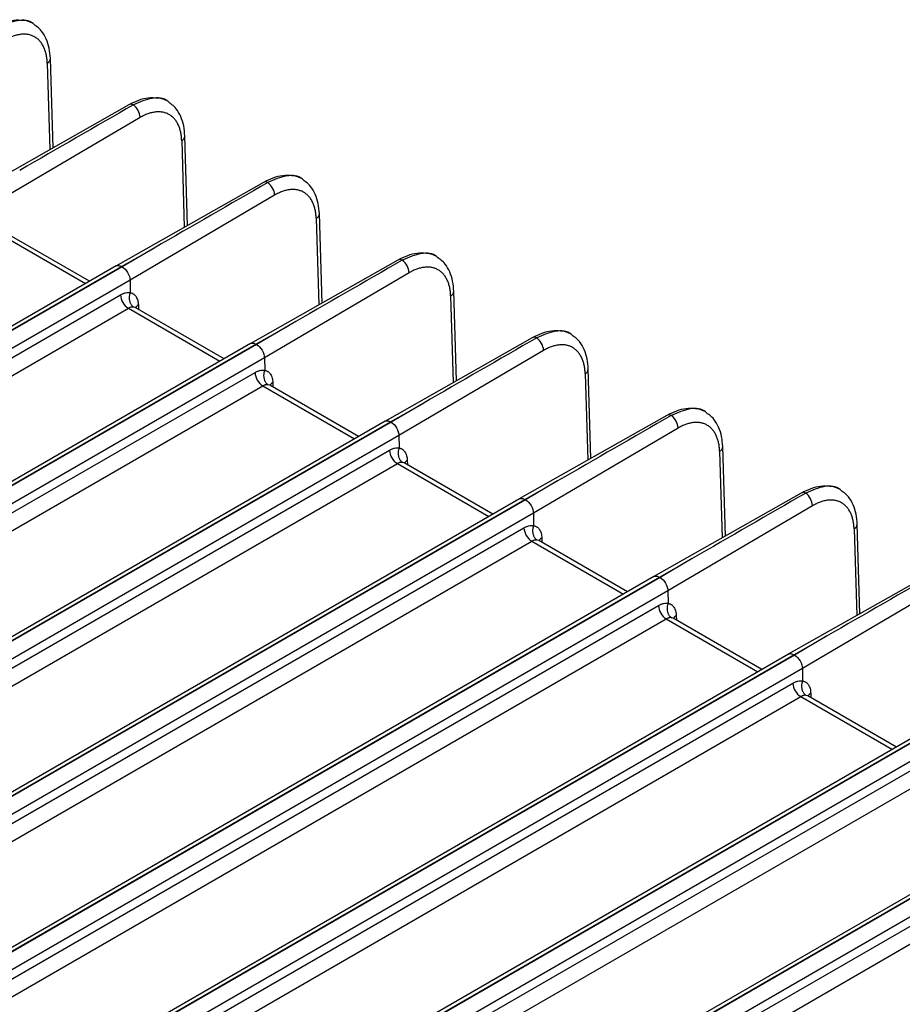
# Model space of a CAD drawing. Units: millimetres. Extents: x 17 to 584, y 10 to 410.
# Drawn here: x 485 to 506, y 111 to 134 of the extents above; entities that cross this region are included whole.
import ezdxf

# ---------------------------------------------------------------- set-up
doc = ezdxf.new("R2010")
doc.units = ezdxf.units.MM
doc.linetypes.add('SLD-Solid', pattern=[0])

msp = doc.modelspace()

# ---------------------------------------------------------------- linework, layer by layer
at = {"color": 8, "linetype": 'SLD-Solid', "lineweight": 25}
for p, q in [((485.4948, 133.4135), (485.5573, 131.3344)), ((488.7239, 131.5493), (488.7865, 129.4702)), ((491.953, 129.6852), (492.0156, 127.6061)), ((484.2148, 129.3885), (486.4139, 128.1189)), ((495.1822, 127.8211), (495.2447, 125.742)), ((487.4439, 127.5244), (489.6431, 126.2548)), ((487.6831, 127.6065), (487.6864, 127.4971)), ((498.4113, 125.9569), (498.4738, 123.8778)), ((490.673, 125.6602), (492.8722, 124.3907)), ((490.9122, 125.7423), (490.9155, 125.6329)), ((494.1414, 123.8782), (494.1446, 123.7688)), ((501.6404, 124.0928), (501.703, 122.0137)), ((493.9021, 123.7961), (496.1013, 122.5265)), ((504.8695, 122.2287), (504.9321, 120.1496)), ((497.3705, 122.0141), (497.3738, 121.9047)), ((497.1312, 121.932), (499.3304, 120.6624)), ((478.3258, 107.7792), (500.1718, 120.3906)), ((500.5996, 120.1499), (500.6029, 120.0405)), ((478.6996, 107.5634), (500.3604, 120.0678)), ((500.3604, 120.0678), (502.5596, 118.7983)), ((503.5895, 118.2037), (505.7887, 116.9341)), ((503.8287, 118.2858), (503.832, 118.1764))]:
    msp.add_line(p, q, dxfattribs=at)
at = {"color": 7, "linetype": 'SLD-Solid', "lineweight": 25}
for p, q in [((485.6356, 131.3786), (485.571, 133.5254)), ((487.4556, 132.4089), (483.9137, 130.4039)), ((487.7268, 132.1054), (484.2538, 130.0609)), ((488.8647, 129.5145), (488.8001, 131.6613)), ((490.6848, 130.5448), (487.1428, 128.5397)), ((490.9559, 130.2412), (487.483, 128.1967)), ((492.0938, 127.6504), (492.0292, 129.7972)), ((486.5116, 128.1753), (484.3827, 129.4036)), ((487.2783, 128.5278), (488.063, 128.972)), ((488.063, 128.972), (487.2935, 128.519)), ((493.9139, 128.6807), (490.3719, 126.6756)), ((432.2632, 96.7682), (487.2783, 128.5278)), ((487.2935, 128.519), (432.2784, 96.7595)), ((487.1487, 128.5431), (464.9022, 115.7005)), ((494.1851, 128.3771), (490.7121, 126.3326)), ((487.483, 128.1967), (432.4669, 96.4367)), ((487.483, 128.1967), (487.4874, 127.9008)), ((495.3229, 125.7862), (495.2583, 127.9331)), ((433.7855, 96.9797), (487.2554, 127.8471)), ((433.974, 96.6569), (487.4439, 127.5244)), ((487.6102, 127.541), (487.5739, 127.5538)), ((489.7407, 126.3112), (487.6102, 127.541)), ((490.5074, 126.6636), (491.2921, 127.1079)), ((491.2921, 127.1079), (490.5226, 126.6549)), ((497.143, 126.8166), (493.6011, 124.8115)), ((490.3778, 126.679), (435.359, 94.9173)), ((435.4923, 94.9041), (490.5074, 126.6636)), ((490.5226, 126.6549), (435.5075, 94.8953)), ((497.4142, 126.513), (493.9412, 124.4685)), ((490.7121, 126.3326), (435.6961, 94.5725)), ((490.7121, 126.3326), (490.7165, 126.0367)), ((498.552, 123.9221), (498.4875, 126.0689)), ((437.0146, 95.1155), (490.4845, 125.983)), ((437.2032, 94.7928), (490.673, 125.6602)), ((490.8394, 125.6769), (490.803, 125.6897)), ((492.9698, 124.447), (490.8394, 125.6769)), ((493.7366, 124.7995), (494.5213, 125.2437)), ((494.5213, 125.2437), (493.7518, 124.7907)), ((493.607, 124.8149), (438.5881, 93.0532)), ((500.3721, 124.9524), (496.8302, 122.9473)), ((438.7215, 93.04), (493.7366, 124.7995)), ((493.7518, 124.7907), (438.7367, 93.0312)), ((500.6433, 124.6488), (497.1703, 122.6043)), ((493.9412, 124.4685), (438.9252, 92.7084)), ((493.9412, 124.4685), (493.9457, 124.1726)), ((440.2438, 93.2514), (493.7136, 124.1189)), ((501.7812, 122.058), (501.7166, 124.2048)), ((440.4323, 92.9286), (493.9021, 123.7961)), ((494.0685, 123.8128), (494.0321, 123.8255)), ((496.1989, 122.5829), (494.0685, 123.8128)), ((496.9657, 122.9354), (497.7504, 123.3796)), ((497.7504, 123.3796), (496.9809, 122.9266)), ((496.8361, 122.9507), (441.8173, 91.189)), ((441.9506, 91.1758), (496.9657, 122.9354)), ((496.9809, 122.9266), (441.9658, 91.1671)), ((503.6013, 123.0883), (500.0593, 121.0832)), ((503.8724, 122.7847), (500.3994, 120.7402)), ((497.1703, 122.6043), (442.1543, 90.8443)), ((497.1703, 122.6043), (497.1748, 122.3085)), ((443.4729, 91.3873), (496.9427, 122.2548)), ((505.0103, 120.1939), (504.9457, 122.3407)), ((443.6614, 91.0645), (497.1312, 121.932)), ((497.2992, 121.947), (497.2612, 121.9614)), ((499.428, 120.7188), (497.2992, 121.947)), ((500.1948, 121.0712), (500.9795, 121.5155)), ((500.9795, 121.5155), (500.21, 121.0625)), ((500.0652, 121.0866), (445.0464, 89.3249)), ((445.1797, 89.3117), (500.1948, 121.0712)), ((500.21, 121.0625), (445.1949, 89.3029)), ((506.8304, 121.2242), (503.2884, 119.2191)), ((507.1015, 120.9206), (503.6286, 118.8761)), ((500.3994, 120.7402), (478.3613, 108.0179)), ((500.3994, 120.7402), (500.4039, 120.4443)), ((500.5267, 120.0845), (500.4903, 120.0973)), ((502.6572, 118.8546), (500.5267, 120.0845)), ((503.4239, 119.2071), (504.2086, 119.6513)), ((504.2086, 119.6513), (503.4391, 119.1983)), ((448.4088, 87.4476), (503.4239, 119.2071)), ((503.4391, 119.1983), (448.424, 87.4388)), ((503.2943, 119.2225), (481.0478, 106.3798)), ((503.6286, 118.8761), (448.6125, 87.116)), ((503.6286, 118.8761), (503.633, 118.5802)), ((449.9311, 87.659), (503.401, 118.5265)), ((450.1197, 87.3362), (503.5895, 118.2037)), ((503.7558, 118.2204), (503.7195, 118.2331)), ((505.8863, 116.9905), (503.7558, 118.2204)), ((506.5234, 117.3583), (451.5046, 85.5966)), ((451.6379, 85.5834), (506.653, 117.343)), ((506.6682, 117.3342), (451.6531, 85.5747)), ((506.8577, 117.012), (451.8417, 85.2519)), ((453.1602, 85.7949), (506.6301, 116.6624)), ((453.3488, 85.4721), (506.8186, 116.3396)), ((509.7526, 115.4942), (454.7337, 83.7325)), ((454.8671, 83.7193), (509.8822, 115.4788)), ((509.8974, 115.4701), (454.8823, 83.7105)), ((510.0868, 115.1478), (455.0708, 83.3877)), ((456.3894, 83.9307), (509.8592, 114.7982)), ((456.5779, 83.608), (510.0477, 114.4754))]:
    msp.add_line(p, q, dxfattribs=at)
at = {"color": 8, "linetype": 'SLD-Solid', "lineweight": 25}
for centre, radius, start, end in [((485.4373, 133.5345), 0.134, 295.41872, 356.12991), ((487.5102, 132.307), 0.1156, 62.59699, 118.16099), ((488.6664, 131.6704), 0.134, 295.41652, 356.13212), ((490.7393, 130.4428), 0.1156, 62.59665, 118.11757), ((491.8955, 129.8062), 0.134, 295.4188, 356.13326), ((493.9684, 128.5787), 0.1156, 62.5982, 118.11602), ((495.1246, 127.9421), 0.134, 295.41652, 356.13212), ((487.7621, 127.4627), 0.164, 118.7882, 152.82956), ((497.1975, 126.7146), 0.1156, 62.59629, 118.11902), ((498.3538, 126.078), 0.134, 295.41762, 356.13102), ((490.9914, 125.5984), 0.1643, 118.80541, 152.57505), ((500.4266, 124.8504), 0.1156, 62.59629, 118.11902), ((501.5829, 124.2138), 0.134, 295.42051, 356.12812), ((494.2203, 123.7345), 0.164, 118.78502, 152.83274), ((503.6558, 122.9863), 0.1156, 62.59808, 118.11614), ((504.812, 122.3497), 0.134, 295.41766, 356.13269), ((497.4423, 121.8662), 0.1644, 115.90124, 150.55065), ((500.6788, 120.006), 0.1643, 118.80541, 152.57505), ((503.9079, 118.1418), 0.1643, 118.80541, 152.57505)]:
    msp.add_arc(centre, radius, start, end, dxfattribs=at)
at = {"color": 7, "linetype": 'SLD-Solid', "lineweight": 25}
for centre, radius, start, end in [((487.3137, 132.0795), 0.4139, 3.58231, 52.89949), ((490.5428, 130.2154), 0.4139, 3.5827, 52.8991), ((493.7719, 128.3512), 0.4139, 3.58231, 52.89949), ((487.6656, 127.8703), 0.4109, 183.22965, 237.34772), ((497.0011, 126.4871), 0.4139, 3.5821, 52.8997), ((490.8947, 126.0062), 0.4109, 183.22993, 237.34744), ((500.2302, 124.623), 0.4139, 3.5825, 52.8993), ((494.1238, 124.142), 0.4109, 183.22929, 237.34776), ((503.4593, 122.7588), 0.4139, 3.5825, 52.8993), ((497.3529, 122.2779), 0.4109, 183.22999, 237.34738), ((500.5821, 120.4138), 0.4109, 183.22999, 237.34738), ((503.8112, 118.5496), 0.4109, 183.22979, 237.34758)]:
    msp.add_arc(centre, radius, start, end, dxfattribs=at)
for points, knots in [([(484.9134, 134.4351), (484.8404, 134.4387), (484.6946, 134.4459), (484.4588, 134.39), (484.3035, 134.3118), (484.2265, 134.2731)], [0, 0, 0, 0, 0.3355211, 0.6705657, 1, 1, 1, 1]), ([(485.2616, 134.2774), (485.221, 134.2972), (485.1111, 134.4319), (484.7868, 134.4698), (484.4859, 134.3395), (484.3343, 134.2738)], [0, 0, 0, 0, 0.148928, 0.5710568, 1, 1, 1, 1]), ([(485.12, 134.3799), (485.0554, 134.4074), (484.9902, 134.4352), (484.9141, 134.4351), (484.9134, 134.4351)], [0, 0, 0, 0, 0.989945, 1, 1, 1, 1]), ([(485.571, 133.5254), (485.5647, 133.6051), (485.552, 133.7745), (485.4769, 133.9969), (485.3807, 134.1705), (485.2956, 134.2469), (485.2616, 134.2774)], [0, 0, 0, 0, 0.2683236, 0.5410425, 0.8168301, 1, 1, 1, 1]), ([(485.4948, 133.4135), (485.4941, 133.4312), (485.4926, 133.4667), (485.4877, 133.518), (485.4809, 133.5676), (485.4719, 133.6155), (485.4609, 133.6616), (485.4477, 133.706), (485.4325, 133.7486), (485.4087, 133.8046), (485.373, 133.8703), (485.3207, 133.9399), (485.2599, 133.9986), (485.1909, 134.0454), (485.1149, 134.0795), (485.0332, 134.1002), (484.9469, 134.108), (484.8586, 134.1027), (484.7694, 134.086), (484.6801, 134.0584), (484.5893, 134.0206), (484.5283, 133.9866), (484.4977, 133.9695)], [0, 0, 0, 0, 0.030259, 0.060323, 0.0902571, 0.1201271, 0.1499996, 0.1799407, 0.2100165, 0.2402919, 0.3045247, 0.3688376, 0.4344034, 0.5000478, 0.5656121, 0.6312554, 0.6954837, 0.7597936, 0.8200932, 0.8798744, 0.9396669, 1, 1, 1, 1]), ([(488.1425, 132.5709), (488.0695, 132.5745), (487.9237, 132.5818), (487.688, 132.5258), (487.5326, 132.4477), (487.4556, 132.4089)], [0, 0, 0, 0, 0.3355203, 0.6705649, 1, 1, 1, 1]), ([(488.4907, 132.4132), (488.4501, 132.4331), (488.3402, 132.5677), (488.016, 132.6057), (487.715, 132.4753), (487.5634, 132.4096)], [0, 0, 0, 0, 0.148928, 0.5710568, 1, 1, 1, 1]), ([(488.3491, 132.5157), (488.2846, 132.5433), (488.2193, 132.5711), (488.1433, 132.5709), (488.1425, 132.5709)], [0, 0, 0, 0, 0.989945, 1, 1, 1, 1]), ([(488.8001, 131.6613), (488.7938, 131.7409), (488.7811, 131.9104), (488.706, 132.1328), (488.6098, 132.3064), (488.5247, 132.3827), (488.4907, 132.4132)], [0, 0, 0, 0, 0.26832291, 0.54104255, 0.8168301, 1, 1, 1, 1]), ([(488.7239, 131.5493), (488.7232, 131.5671), (488.7217, 131.6025), (488.7168, 131.6538), (488.71, 131.7035), (488.701, 131.7513), (488.69, 131.7974), (488.6768, 131.8418), (488.6616, 131.8844), (488.6378, 131.9405), (488.6021, 132.0062), (488.5499, 132.0758), (488.489, 132.1345), (488.42, 132.1813), (488.344, 132.2154), (488.2624, 132.2361), (488.176, 132.2438), (488.0878, 132.2386), (487.9985, 132.2219), (487.9092, 132.1943), (487.8185, 132.1565), (487.7574, 132.1224), (487.7268, 132.1054)], [0, 0, 0, 0, 0.030259, 0.060323, 0.0902571, 0.1201271, 0.1499996, 0.1799407, 0.2100165, 0.2402919, 0.3045247, 0.3688376, 0.4344034, 0.5000478, 0.5656121, 0.6312554, 0.6954837, 0.7597936, 0.8200932, 0.8798744, 0.9396669, 1, 1, 1, 1]), ([(491.3716, 130.7068), (491.2986, 130.7104), (491.1528, 130.7176), (490.9171, 130.6617), (490.7617, 130.5835), (490.6848, 130.5448)], [0, 0, 0, 0, 0.3355211, 0.6705657, 1, 1, 1, 1]), ([(491.7198, 130.5491), (491.6792, 130.5689), (491.5693, 130.7036), (491.2451, 130.7416), (490.9442, 130.6112), (490.7925, 130.5455)], [0, 0, 0, 0, 0.148928, 0.5710568, 1, 1, 1, 1]), ([(491.5782, 130.6516), (491.5137, 130.6792), (491.4485, 130.707), (491.3724, 130.7068), (491.3716, 130.7068)], [0, 0, 0, 0, 0.989945, 1, 1, 1, 1]), ([(492.0292, 129.7972), (492.0229, 129.8768), (492.0102, 130.0462), (491.9351, 130.2687), (491.8389, 130.4422), (491.7538, 130.5186), (491.7198, 130.5491)], [0, 0, 0, 0, 0.2683236, 0.5410425, 0.8168301, 1, 1, 1, 1]), ([(491.953, 129.6852), (491.9523, 129.703), (491.9508, 129.7384), (491.9459, 129.7897), (491.9391, 129.8393), (491.9301, 129.8872), (491.9191, 129.9333), (491.9059, 129.9777), (491.8907, 130.0203), (491.8669, 130.0764), (491.8313, 130.142), (491.779, 130.2116), (491.7182, 130.2704), (491.6492, 130.3171), (491.5732, 130.3512), (491.4915, 130.372), (491.4051, 130.3797), (491.3169, 130.3744), (491.2276, 130.3577), (491.1384, 130.3302), (491.0476, 130.2923), (490.9866, 130.2583), (490.9559, 130.2412)], [0, 0, 0, 0, 0.030259, 0.060323, 0.0902571, 0.1201271, 0.1499996, 0.1799407, 0.2100165, 0.2402919, 0.3045247, 0.3688376, 0.4344034, 0.5000478, 0.5656121, 0.6312554, 0.6954837, 0.7597936, 0.8200932, 0.8798744, 0.9396669, 1, 1, 1, 1]), ([(494.6007, 128.8427), (494.5278, 128.8463), (494.3819, 128.8535), (494.1462, 128.7976), (493.9909, 128.7194), (493.9139, 128.6807)], [0, 0, 0, 0, 0.3355203, 0.6705649, 1, 1, 1, 1]), ([(494.9489, 128.685), (494.9083, 128.7048), (494.7985, 128.8395), (494.4742, 128.8774), (494.1733, 128.7471), (494.0216, 128.6814)], [0, 0, 0, 0, 0.148928, 0.5710568, 1, 1, 1, 1]), ([(494.8074, 128.7875), (494.7428, 128.815), (494.6776, 128.8429), (494.6015, 128.8427), (494.6007, 128.8427)], [0, 0, 0, 0, 0.989945, 1, 1, 1, 1]), ([(495.2583, 127.9331), (495.2521, 128.0127), (495.2393, 128.1821), (495.1642, 128.4045), (495.068, 128.5781), (494.9829, 128.6545), (494.9489, 128.685)], [0, 0, 0, 0, 0.26832291, 0.54104255, 0.8168301, 1, 1, 1, 1]), ([(487.2935, 128.519), (487.3427, 128.491), (487.3915, 128.4402), (487.4615, 128.3212), (487.4823, 128.2537), (487.483, 128.1967)], [0, 0, 0, 0, 0.5, 0.5, 1, 1, 1, 1]), ([(495.1822, 127.8211), (495.1814, 127.8388), (495.1799, 127.8743), (495.1751, 127.9256), (495.1682, 127.9752), (495.1593, 128.0231), (495.1482, 128.0692), (495.1351, 128.1136), (495.1198, 128.1562), (495.0961, 128.2122), (495.0604, 128.2779), (495.0081, 128.3475), (494.9473, 128.4062), (494.8783, 128.453), (494.8023, 128.4871), (494.7206, 128.5078), (494.6342, 128.5156), (494.546, 128.5103), (494.4568, 128.4936), (494.3675, 128.466), (494.2767, 128.4282), (494.2157, 128.3942), (494.1851, 128.3771)], [0, 0, 0, 0, 0.030259, 0.060323, 0.0902571, 0.1201271, 0.1499996, 0.1799407, 0.2100165, 0.2402919, 0.3045247, 0.3688376, 0.4344034, 0.5000478, 0.5656121, 0.6312554, 0.6954837, 0.7597936, 0.8200932, 0.8798744, 0.9396669, 1, 1, 1, 1]), ([(487.2554, 127.8471), (487.2655, 127.8528), (487.2859, 127.864), (487.3163, 127.8776), (487.3464, 127.8886), (487.386, 127.8994), (487.4343, 127.9068), (487.4697, 127.9028), (487.4874, 127.9008)], [0, 0, 0, 0, 0.1252635, 0.249943, 0.3746896, 0.5001532, 0.7499417, 1, 1, 1, 1]), ([(487.4872, 127.8995), (487.4838, 127.8907), (487.477, 127.8726), (487.4696, 127.8437), (487.4646, 127.8131), (487.4624, 127.7814), (487.4633, 127.7491), (487.4675, 127.7171), (487.475, 127.6859), (487.4857, 127.6565), (487.4992, 127.6295), (487.5153, 127.6053), (487.5334, 127.5846), (487.5528, 127.5671), (487.5669, 127.5582), (487.5739, 127.5538)], [0, 0, 0, 0, 0.0692213, 0.1414121, 0.2162865, 0.2934647, 0.3724784, 0.4527822, 0.5337732, 0.6148171, 0.6952771, 0.7745432, 0.8520592, 0.927343, 1, 1, 1, 1]), ([(487.4872, 127.8995), (487.4954, 127.8978), (487.5118, 127.8943), (487.5348, 127.8858), (487.5564, 127.875), (487.5765, 127.8616), (487.5951, 127.8456), (487.6122, 127.8271), (487.6316, 127.801), (487.6515, 127.7649), (487.6684, 127.7168), (487.6796, 127.6642), (487.682, 127.6257), (487.6831, 127.6065)], [0, 0, 0, 0, 0.07228608, 0.14370996, 0.21461689, 0.28535969, 0.3562936, 0.42777105, 0.5001365, 0.62682017, 0.7538138, 0.87682945, 1, 1, 1, 1]), ([(487.5739, 127.5538), (487.5671, 127.5547), (487.5537, 127.5566), (487.5324, 127.5556), (487.5106, 127.552), (487.4884, 127.5454), (487.4661, 127.5365), (487.4513, 127.5284), (487.4439, 127.5244)], [0, 0, 0, 0, 0.1706758, 0.3397463, 0.5072126, 0.673076, 0.8373381, 1, 1, 1, 1]), ([(497.8299, 126.9785), (497.7569, 126.9821), (497.611, 126.9894), (497.3753, 126.9334), (497.22, 126.8553), (497.143, 126.8166)], [0, 0, 0, 0, 0.3355209, 0.6705654, 1, 1, 1, 1]), ([(498.1781, 126.8208), (498.1374, 126.8407), (498.0276, 126.9753), (497.7033, 127.0133), (497.4024, 126.8829), (497.2507, 126.8172)], [0, 0, 0, 0, 0.148928, 0.5710568, 1, 1, 1, 1]), ([(498.0365, 126.9234), (497.9719, 126.9509), (497.9066, 126.9788), (497.8306, 126.9785), (497.8299, 126.9785)], [0, 0, 0, 0, 0.9899462, 1, 1, 1, 1]), ([(498.4875, 126.0689), (498.4812, 126.1485), (498.4685, 126.318), (498.3934, 126.5404), (498.2972, 126.714), (498.212, 126.7903), (498.1781, 126.8208)], [0, 0, 0, 0, 0.2683233, 0.5410425, 0.8168301, 1, 1, 1, 1]), ([(490.5226, 126.6549), (490.5718, 126.6269), (490.6206, 126.5761), (490.6906, 126.4571), (490.7114, 126.3896), (490.7121, 126.3326)], [0, 0, 0, 0, 0.5, 0.5, 1, 1, 1, 1]), ([(498.4113, 125.9569), (498.4105, 125.9747), (498.4091, 126.0102), (498.4042, 126.0614), (498.3974, 126.1111), (498.3884, 126.1589), (498.3773, 126.2051), (498.3642, 126.2494), (498.3489, 126.292), (498.3252, 126.3481), (498.2895, 126.4138), (498.2372, 126.4834), (498.1764, 126.5421), (498.1074, 126.5889), (498.0314, 126.623), (497.9497, 126.6437), (497.8634, 126.6514), (497.7751, 126.6462), (497.6859, 126.6295), (497.5966, 126.6019), (497.5058, 126.5641), (497.4448, 126.53), (497.4142, 126.513)], [0, 0, 0, 0, 0.030259, 0.060323, 0.0902571, 0.1201271, 0.1499996, 0.1799407, 0.2100165, 0.2402919, 0.3045247, 0.3688376, 0.4344034, 0.5000478, 0.5656121, 0.6312554, 0.6954837, 0.7597936, 0.8200932, 0.8798744, 0.9396669, 1, 1, 1, 1]), ([(490.4845, 125.983), (490.4947, 125.9887), (490.515, 125.9999), (490.5454, 126.0135), (490.5755, 126.0245), (490.6151, 126.0353), (490.6634, 126.0426), (490.6988, 126.0387), (490.7165, 126.0367)], [0, 0, 0, 0, 0.1252635, 0.249943, 0.3746896, 0.5001532, 0.7499417, 1, 1, 1, 1]), ([(490.7163, 126.0354), (490.7129, 126.0265), (490.7061, 126.0085), (490.6988, 125.9795), (490.6937, 125.949), (490.6915, 125.9173), (490.6924, 125.885), (490.6966, 125.8529), (490.7041, 125.8218), (490.7148, 125.7924), (490.7284, 125.7653), (490.7444, 125.7412), (490.7625, 125.7205), (490.782, 125.703), (490.7961, 125.694), (490.803, 125.6897)], [0, 0, 0, 0, 0.0692213, 0.1414121, 0.2162865, 0.2934647, 0.3724784, 0.4527822, 0.5337732, 0.6148171, 0.6952771, 0.7745432, 0.8520592, 0.927343, 1, 1, 1, 1]), ([(490.7163, 126.0354), (490.7245, 126.0336), (490.7409, 126.0302), (490.7639, 126.0217), (490.7855, 126.0109), (490.8056, 125.9974), (490.8242, 125.9815), (490.8413, 125.963), (490.8608, 125.9369), (490.8806, 125.9008), (490.8975, 125.8527), (490.9087, 125.8), (490.9111, 125.7616), (490.9122, 125.7423)], [0, 0, 0, 0, 0.0722861, 0.14371, 0.2146169, 0.2853597, 0.3562936, 0.427771, 0.5001365, 0.6268202, 0.7538138, 0.8768295, 1, 1, 1, 1]), ([(490.803, 125.6897), (490.7962, 125.6906), (490.7828, 125.6925), (490.7615, 125.6915), (490.7397, 125.6878), (490.7175, 125.6813), (490.6953, 125.6724), (490.6804, 125.6643), (490.673, 125.6602)], [0, 0, 0, 0, 0.17067582, 0.33974625, 0.50721255, 0.67307604, 0.83733806, 1, 1, 1, 1]), ([(501.059, 125.1144), (500.986, 125.118), (500.8402, 125.1253), (500.6045, 125.0693), (500.4491, 124.9911), (500.3721, 124.9524)], [0, 0, 0, 0, 0.3355207, 0.6705653, 1, 1, 1, 1]), ([(501.4072, 124.9567), (501.3666, 124.9765), (501.2567, 125.1112), (500.9324, 125.1492), (500.6315, 125.0188), (500.4799, 124.9531)], [0, 0, 0, 0, 0.148928, 0.5710568, 1, 1, 1, 1]), ([(501.2656, 125.0592), (501.201, 125.0868), (501.1358, 125.1146), (501.0597, 125.1144), (501.059, 125.1144)], [0, 0, 0, 0, 0.989945, 1, 1, 1, 1]), ([(501.7166, 124.2048), (501.7103, 124.2844), (501.6976, 124.4538), (501.6225, 124.6763), (501.5263, 124.8498), (501.4412, 124.9262), (501.4072, 124.9567)], [0, 0, 0, 0, 0.2683233, 0.5410425, 0.8168301, 1, 1, 1, 1]), ([(493.7518, 124.7907), (493.8009, 124.7627), (493.8497, 124.712), (493.9198, 124.593), (493.9405, 124.5254), (493.9412, 124.4685)], [0, 0, 0, 0, 0.5, 0.5, 1, 1, 1, 1]), ([(501.6404, 124.0928), (501.6397, 124.1106), (501.6382, 124.146), (501.6333, 124.1973), (501.6265, 124.2469), (501.6175, 124.2948), (501.6065, 124.3409), (501.5933, 124.3853), (501.5781, 124.4279), (501.5543, 124.484), (501.5186, 124.5496), (501.4663, 124.6192), (501.4055, 124.678), (501.3365, 124.7247), (501.2605, 124.7588), (501.1788, 124.7796), (501.0925, 124.7873), (501.0042, 124.782), (500.915, 124.7653), (500.8257, 124.7378), (500.7349, 124.6999), (500.6739, 124.6659), (500.6433, 124.6488)], [0, 0, 0, 0, 0.030259, 0.060323, 0.0902571, 0.1201271, 0.1499996, 0.1799407, 0.2100165, 0.2402919, 0.3045247, 0.3688376, 0.4344034, 0.5000478, 0.5656121, 0.6312554, 0.6954837, 0.7597936, 0.8200932, 0.8798744, 0.9396669, 1, 1, 1, 1]), ([(493.7136, 124.1189), (493.7238, 124.1245), (493.7441, 124.1358), (493.7745, 124.1493), (493.8046, 124.1603), (493.8442, 124.1712), (493.8926, 124.1785), (493.928, 124.1746), (493.9457, 124.1726)], [0, 0, 0, 0, 0.1252635, 0.249943, 0.3746896, 0.5001532, 0.7499417, 1, 1, 1, 1]), ([(493.9454, 124.1712), (493.9421, 124.1624), (493.9352, 124.1443), (493.9279, 124.1154), (493.9228, 124.0849), (493.9206, 124.0531), (493.9215, 124.0209), (493.9257, 123.9888), (493.9332, 123.9577), (493.9439, 123.9282), (493.9575, 123.9012), (493.9735, 123.8771), (493.9916, 123.8563), (494.0111, 123.8388), (494.0252, 123.8299), (494.0321, 123.8255)], [0, 0, 0, 0, 0.0692213, 0.1414121, 0.2162865, 0.2934647, 0.3724784, 0.4527822, 0.5337732, 0.6148171, 0.6952771, 0.7745432, 0.8520592, 0.927343, 1, 1, 1, 1]), ([(493.9454, 124.1712), (493.9536, 124.1695), (493.97, 124.166), (493.993, 124.1575), (494.0146, 124.1467), (494.0347, 124.1333), (494.0533, 124.1174), (494.0704, 124.0989), (494.0899, 124.0727), (494.1097, 124.0367), (494.1266, 123.9886), (494.1379, 123.9359), (494.1402, 123.8974), (494.1414, 123.8782)], [0, 0, 0, 0, 0.0722861, 0.14371, 0.2146169, 0.2853597, 0.3562936, 0.427771, 0.5001365, 0.6268202, 0.7538138, 0.8768295, 1, 1, 1, 1]), ([(494.0321, 123.8255), (494.0254, 123.8265), (494.012, 123.8283), (493.9906, 123.8273), (493.9688, 123.8237), (493.9467, 123.8172), (493.9244, 123.8082), (493.9095, 123.8001), (493.9021, 123.7961)], [0, 0, 0, 0, 0.1706758, 0.3397463, 0.5072126, 0.6730761, 0.8373381, 1, 1, 1, 1]), ([(504.2881, 123.2503), (504.2151, 123.2539), (504.0693, 123.2611), (503.8336, 123.2052), (503.6782, 123.127), (503.6013, 123.0883)], [0, 0, 0, 0, 0.3355207, 0.6705653, 1, 1, 1, 1]), ([(504.6363, 123.0926), (504.5957, 123.1124), (504.4858, 123.2471), (504.1616, 123.285), (503.8606, 123.1547), (503.709, 123.089)], [0, 0, 0, 0, 0.148928, 0.5710568, 1, 1, 1, 1]), ([(504.4947, 123.1951), (504.4302, 123.2226), (504.3649, 123.2505), (504.2889, 123.2503), (504.2881, 123.2503)], [0, 0, 0, 0, 0.989945, 1, 1, 1, 1]), ([(496.9809, 122.9266), (497.03, 122.8986), (497.0789, 122.8478), (497.1489, 122.7288), (497.1696, 122.6613), (497.1703, 122.6043)], [0, 0, 0, 0, 0.5, 0.5, 1, 1, 1, 1]), ([(504.8695, 122.2287), (504.8688, 122.2464), (504.8673, 122.2819), (504.8624, 122.3332), (504.8556, 122.3828), (504.8466, 122.4307), (504.8356, 122.4768), (504.8224, 122.5212), (504.8072, 122.5638), (504.7834, 122.6198), (504.7477, 122.6855), (504.6955, 122.7551), (504.6346, 122.8138), (504.5656, 122.8606), (504.4896, 122.8947), (504.408, 122.9155), (504.3216, 122.9232), (504.2334, 122.9179), (504.1441, 122.9012), (504.0548, 122.8736), (503.9641, 122.8358), (503.9031, 122.8018), (503.8724, 122.7847)], [0, 0, 0, 0, 0.03025902, 0.06032302, 0.09025708, 0.12012715, 0.14999959, 0.17994075, 0.21001653, 0.24029194, 0.30452468, 0.36883763, 0.43440343, 0.50004784, 0.56561206, 0.63125536, 0.69548375, 0.75979361, 0.82009324, 0.87987442, 0.93966686, 1, 1, 1, 1]), ([(504.9457, 122.3407), (504.9394, 122.4203), (504.9267, 122.5897), (504.8516, 122.8121), (504.7554, 122.9857), (504.6703, 123.0621), (504.6363, 123.0926)], [0, 0, 0, 0, 0.2683233, 0.5410425, 0.8168301, 1, 1, 1, 1]), ([(496.9427, 122.2548), (496.9529, 122.2604), (496.9733, 122.2716), (497.0036, 122.2852), (497.0338, 122.2962), (497.0733, 122.3071), (497.1217, 122.3144), (497.1571, 122.3104), (497.1748, 122.3085)], [0, 0, 0, 0, 0.1252635, 0.249943, 0.3746896, 0.5001532, 0.7499417, 1, 1, 1, 1]), ([(497.1745, 122.3071), (497.1712, 122.2983), (497.1644, 122.2802), (497.157, 122.2513), (497.1519, 122.2207), (497.1497, 122.189), (497.1506, 122.1567), (497.1548, 122.1247), (497.1623, 122.0935), (497.173, 122.0641), (497.1866, 122.0371), (497.2027, 122.013), (497.2208, 121.9922), (497.2402, 121.9747), (497.2543, 121.9658), (497.2612, 121.9614)], [0, 0, 0, 0, 0.0692213, 0.1414121, 0.2162865, 0.2934647, 0.3724784, 0.4527822, 0.5337732, 0.6148171, 0.6952771, 0.7745432, 0.8520592, 0.927343, 1, 1, 1, 1]), ([(497.1745, 122.3071), (497.1828, 122.3054), (497.1991, 122.3019), (497.2221, 122.2934), (497.2437, 122.2826), (497.2638, 122.2692), (497.2824, 122.2532), (497.2995, 122.2347), (497.319, 122.2086), (497.3389, 122.1725), (497.3557, 122.1244), (497.367, 122.0718), (497.3693, 122.0333), (497.3705, 122.0141)], [0, 0, 0, 0, 0.07228608, 0.14370996, 0.21461689, 0.28535968, 0.3562936, 0.42777105, 0.5001365, 0.62682017, 0.7538138, 0.87682945, 1, 1, 1, 1]), ([(497.2612, 121.9614), (497.2545, 121.9623), (497.2411, 121.9642), (497.2198, 121.9632), (497.1979, 121.9596), (497.1758, 121.9531), (497.1535, 121.9441), (497.1386, 121.936), (497.1312, 121.932)], [0, 0, 0, 0, 0.1706758, 0.3397463, 0.5072126, 0.673076, 0.8373381, 1, 1, 1, 1]), ([(500.21, 121.0625), (500.2591, 121.0345), (500.308, 120.9837), (500.378, 120.8647), (500.3987, 120.7972), (500.3994, 120.7402)], [0, 0, 0, 0, 0.5, 0.5, 1, 1, 1, 1]), ([(500.1718, 120.3906), (500.182, 120.3963), (500.2024, 120.4075), (500.2328, 120.4211), (500.2629, 120.4321), (500.3024, 120.4429), (500.3508, 120.4502), (500.3862, 120.4463), (500.4039, 120.4443)], [0, 0, 0, 0, 0.1252635, 0.249943, 0.3746896, 0.5001532, 0.7499417, 1, 1, 1, 1]), ([(500.4037, 120.443), (500.4003, 120.4341), (500.3935, 120.4161), (500.3861, 120.3871), (500.381, 120.3566), (500.3788, 120.3249), (500.3798, 120.2926), (500.384, 120.2605), (500.3915, 120.2294), (500.4021, 120.2), (500.4157, 120.173), (500.4318, 120.1488), (500.4499, 120.1281), (500.4693, 120.1106), (500.4834, 120.1016), (500.4903, 120.0973)], [0, 0, 0, 0, 0.0692213, 0.1414121, 0.2162865, 0.2934647, 0.3724784, 0.4527822, 0.5337732, 0.6148171, 0.6952771, 0.7745432, 0.8520592, 0.927343, 1, 1, 1, 1]), ([(500.4037, 120.443), (500.4119, 120.4412), (500.4283, 120.4378), (500.4513, 120.4293), (500.4729, 120.4185), (500.4929, 120.405), (500.5115, 120.3891), (500.5287, 120.3706), (500.5481, 120.3445), (500.568, 120.3084), (500.5849, 120.2603), (500.5961, 120.2076), (500.5984, 120.1692), (500.5996, 120.1499)], [0, 0, 0, 0, 0.0722861, 0.14371, 0.2146169, 0.2853597, 0.3562936, 0.427771, 0.5001365, 0.6268202, 0.7538138, 0.8768295, 1, 1, 1, 1]), ([(500.4903, 120.0973), (500.4836, 120.0982), (500.4702, 120.1001), (500.4489, 120.0991), (500.4271, 120.0954), (500.4049, 120.0889), (500.3826, 120.08), (500.3678, 120.0719), (500.3604, 120.0678)], [0, 0, 0, 0, 0.1706758, 0.3397462, 0.5072126, 0.673076, 0.8373381, 1, 1, 1, 1]), ([(503.4391, 119.1983), (503.4883, 119.1703), (503.5371, 119.1196), (503.6071, 119.0006), (503.6279, 118.933), (503.6286, 118.8761)], [0, 0, 0, 0, 0.5, 0.5, 1, 1, 1, 1]), ([(503.401, 118.5265), (503.4112, 118.5321), (503.4315, 118.5434), (503.4619, 118.5569), (503.492, 118.5679), (503.5316, 118.5788), (503.5799, 118.5861), (503.6153, 118.5822), (503.633, 118.5802)], [0, 0, 0, 0, 0.1252635, 0.249943, 0.3746896, 0.5001532, 0.7499417, 1, 1, 1, 1]), ([(503.6328, 118.5788), (503.6294, 118.57), (503.6226, 118.5519), (503.6152, 118.523), (503.6102, 118.4925), (503.608, 118.4607), (503.6089, 118.4285), (503.6131, 118.3964), (503.6206, 118.3653), (503.6313, 118.3359), (503.6448, 118.3088), (503.6609, 118.2847), (503.679, 118.2639), (503.6985, 118.2464), (503.7125, 118.2375), (503.7195, 118.2331)], [0, 0, 0, 0, 0.0692213, 0.1414121, 0.2162865, 0.2934647, 0.3724784, 0.4527822, 0.5337732, 0.6148172, 0.6952771, 0.7745432, 0.8520592, 0.927343, 1, 1, 1, 1]), ([(503.6328, 118.5788), (503.641, 118.5771), (503.6574, 118.5736), (503.6804, 118.5652), (503.702, 118.5543), (503.7221, 118.5409), (503.7407, 118.525), (503.7578, 118.5065), (503.7773, 118.4803), (503.7971, 118.4443), (503.814, 118.3962), (503.8252, 118.3435), (503.8276, 118.305), (503.8287, 118.2858)], [0, 0, 0, 0, 0.07228608, 0.14370996, 0.21461689, 0.28535968, 0.3562936, 0.42777105, 0.5001365, 0.62682017, 0.7538138, 0.87682945, 1, 1, 1, 1]), ([(503.7195, 118.2331), (503.7127, 118.2341), (503.6993, 118.2359), (503.678, 118.2349), (503.6562, 118.2313), (503.634, 118.2248), (503.6117, 118.2158), (503.5969, 118.2077), (503.5895, 118.2037)], [0, 0, 0, 0, 0.1706758, 0.3397463, 0.5072126, 0.6730761, 0.8373381, 1, 1, 1, 1])]:
    msp.add_open_spline(points, degree=3, knots=knots, dxfattribs=at)
for points in [[(487.5634, 132.4096), (486.6536, 131.8858), (485.7438, 131.3613), (484.8339, 130.8361)], [(490.7925, 130.5455), (489.8827, 130.0217), (488.9729, 129.4972), (488.063, 128.972)], [(494.0216, 128.6814), (493.1119, 128.1576), (492.202, 127.6331), (491.2921, 127.1079)], [(487.4874, 127.9008), (487.4873, 127.9004), (487.4873, 127.8999), (487.4872, 127.8995)], [(497.2507, 126.8172), (496.341, 126.2934), (495.4311, 125.7689), (494.5213, 125.2437)], [(490.7165, 126.0367), (490.7165, 126.0363), (490.7164, 126.0358), (490.7163, 126.0354)], [(500.4799, 124.9531), (499.5701, 124.4293), (498.6602, 123.9048), (497.7504, 123.3796)], [(493.9457, 124.1726), (493.9456, 124.1721), (493.9455, 124.1717), (493.9454, 124.1712)], [(503.709, 123.089), (502.7992, 122.5652), (501.8894, 122.0407), (500.9795, 121.5155)], [(497.1748, 122.3085), (497.1747, 122.308), (497.1746, 122.3076), (497.1745, 122.3071)], [(506.9381, 121.2248), (506.0283, 120.701), (505.1185, 120.1765), (504.2086, 119.6513)], [(500.4039, 120.4443), (500.4038, 120.4439), (500.4037, 120.4434), (500.4037, 120.443)], [(503.633, 118.5802), (503.6329, 118.5797), (503.6329, 118.5793), (503.6328, 118.5788)]]:
    msp.add_open_spline(points, degree=3, dxfattribs=at)
at = {"color": 8, "linetype": 'SLD-Solid', "lineweight": 25}
for points, knots in [([(487.1487, 128.5431), (487.1464, 128.5414), (487.1602, 128.5571), (487.2071, 128.5585), (487.2546, 128.538), (487.2783, 128.5278)], [0, 0, 0, 0, 0.0108818, 0.505443, 1, 1, 1, 1]), ([(490.3778, 126.679), (490.3755, 126.6773), (490.3894, 126.693), (490.4362, 126.6944), (490.4837, 126.6739), (490.5074, 126.6636)], [0, 0, 0, 0, 0.01088153, 0.50545288, 1, 1, 1, 1]), ([(493.607, 124.8149), (493.6046, 124.8132), (493.6185, 124.8288), (493.6653, 124.8303), (493.7128, 124.8098), (493.7366, 124.7995)], [0, 0, 0, 0, 0.0108884, 0.5054464, 1, 1, 1, 1]), ([(496.8361, 122.9507), (496.8338, 122.949), (496.8476, 122.9647), (496.8945, 122.9661), (496.9419, 122.9456), (496.9657, 122.9354)], [0, 0, 0, 0, 0.0108884, 0.5054464, 1, 1, 1, 1]), ([(500.0652, 121.0866), (500.0629, 121.0849), (500.0767, 121.1005), (500.1236, 121.102), (500.1711, 121.0815), (500.1948, 121.0712)], [0, 0, 0, 0, 0.0108884, 0.5054464, 1, 1, 1, 1]), ([(503.2943, 119.2225), (503.292, 119.2208), (503.3059, 119.2364), (503.3527, 119.2379), (503.4002, 119.2174), (503.4239, 119.2071)], [0, 0, 0, 0, 0.0108883, 0.5054513, 1, 1, 1, 1])]:
    msp.add_open_spline(points, degree=3, knots=knots, dxfattribs=at)

doc.saveas('drawing.dxf')
